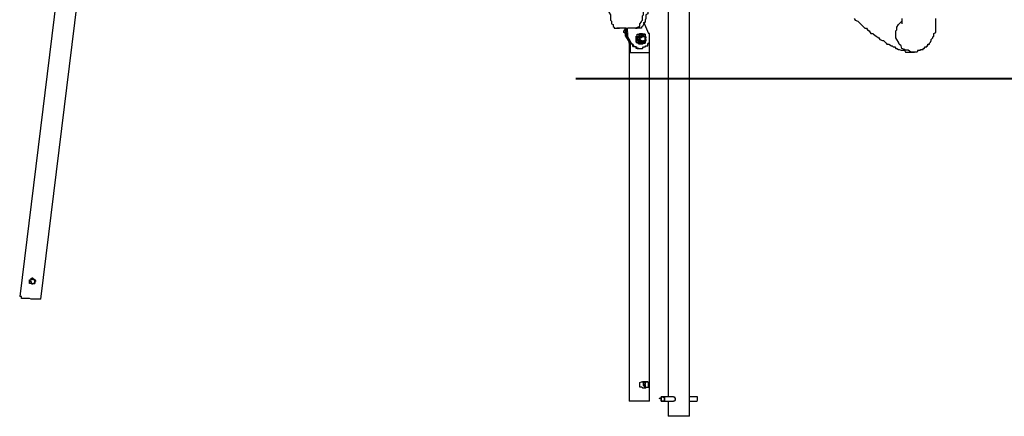
# Model space of a CAD drawing. Units: inches. Extents: x 28 to 93, y 131 to 239.
# Drawn here: x 32 to 61, y 187 to 198 of the extents above; entities that cross this region are included whole.
import ezdxf

# ---------------------------------------------------------------- set-up
doc = ezdxf.new("R2010")
doc.units = ezdxf.units.IN
doc.header["$MEASUREMENT"] = 0
doc.layers.add('Ebene 1', color=7, linetype='Continuous')

msp = doc.modelspace()

# ---------------------------------------------------------------- linework, layer by layer
at = {"layer": 'Ebene 1', "color": 178, "lineweight": 25, "true_color": 0x000106}
for points in [[(36.652, 225.146), (32.385, 190.424)], [(32.995, 190.348), (37.262, 225.069)], [(50.978, 198.78), (50.978, 196.672)], [(51.587, 196.672), (51.587, 198.755)], [(49.276, 198.603), (49.276, 198.577), (49.327, 198.501), (49.327, 198.476), (49.327, 198.399), (49.327, 198.349), (49.352, 198.323), (49.352, 198.298), (49.352, 198.247), (49.403, 198.222), (49.403, 198.171), (49.428, 198.145), (49.428, 198.12), (49.454, 198.12), (49.505, 198.12)], [(50.038, 198.12), (50.063, 198.12), (50.089, 198.12), (50.089, 198.145), (50.14, 198.145), (50.14, 198.171), (50.165, 198.171), (50.165, 198.222), (50.165, 198.247), (50.216, 198.298), (50.216, 198.323), (50.241, 198.349), (50.241, 198.399), (50.241, 198.476), (50.267, 198.501), (50.267, 198.577), (50.267, 198.603)], [(50.394, 198.603), (50.394, 198.526), (50.343, 198.501), (50.343, 198.476), (50.343, 198.399), (50.317, 198.349), (50.317, 198.323), (50.317, 198.298), (50.267, 198.247), (50.267, 198.222), (50.241, 198.171), (50.216, 198.145), (50.216, 198.12), (50.165, 198.12), (50.14, 198.12)], [(50.267, 198.298), (50.419, 197.968)], [(56.312, 198.399), (56.337, 198.349), (56.413, 198.323), (56.439, 198.298), (56.49, 198.247), (56.515, 198.222), (56.566, 198.171), (56.591, 198.145), (56.617, 198.12), (56.667, 198.12), (56.693, 198.069), (56.744, 198.044), (56.769, 197.993), (56.794, 197.968), (56.845, 197.968), (56.871, 197.942), (56.947, 197.891), (56.972, 197.866), (57.023, 197.841), (57.048, 197.79), (57.125, 197.764), (57.15, 197.764), (57.201, 197.714), (57.226, 197.688), (57.252, 197.663), (57.302, 197.663), (57.379, 197.612), (57.404, 197.612), (57.429, 197.587), (57.48, 197.587), (57.506, 197.536), (57.531, 197.536), (57.582, 197.51), (57.607, 197.51), (57.658, 197.485), (57.709, 197.485), (57.76, 197.485), (57.785, 197.434), (57.861, 197.434), (57.887, 197.434), (57.937, 197.434), (57.963, 197.434), (58.014, 197.434), (58.039, 197.434)], [(58.141, 197.485), (58.115, 197.434), (58.039, 197.434), (57.963, 197.434), (57.937, 197.434), (57.861, 197.485), (57.785, 197.485), (57.76, 197.51), (57.683, 197.536), (57.658, 197.612), (57.607, 197.663), (57.582, 197.714), (57.531, 197.79), (57.506, 197.841), (57.506, 197.891), (57.506, 197.968), (57.506, 198.044), (57.531, 198.069), (57.531, 198.145), (57.582, 198.222), (57.607, 198.247), (57.683, 198.323)], [(57.683, 198.399), (57.683, 198.349), (57.683, 198.323), (57.683, 198.298), (57.683, 198.247)], [(58.141, 197.485), (58.166, 197.485), (58.217, 197.485), (58.217, 197.51), (58.242, 197.51), (58.293, 197.51), (58.293, 197.536), (58.318, 197.536), (58.344, 197.587), (58.395, 197.587), (58.395, 197.612), (58.42, 197.612), (58.42, 197.663), (58.471, 197.663), (58.471, 197.688), (58.496, 197.714), (58.522, 197.764), (58.522, 197.79), (58.572, 197.841), (58.572, 197.866), (58.598, 197.891), (58.598, 197.942), (58.598, 197.968), (58.649, 197.993), (58.649, 198.044), (58.649, 198.069), (58.649, 198.12), (58.649, 198.145), (58.649, 198.222), (58.649, 198.247), (58.649, 198.298), (58.649, 198.323), (58.649, 198.349), (58.649, 198.399)], [(49.505, 198.12), (49.581, 198.12)], [(49.759, 198.12), (49.505, 198.12)], [(49.505, 198.12), (49.581, 198.12)], [(49.759, 198.12), (49.581, 198.12)], [(49.759, 198.12), (49.708, 198.044)], [(49.708, 198.044), (49.759, 198.044)], [(49.759, 197.891), (49.759, 197.891), (49.759, 197.942), (49.759, 197.968), (49.708, 197.993), (49.708, 198.044)], [(49.784, 198.12), (49.759, 198.12)], [(49.759, 198.12), (49.759, 198.044)], [(49.784, 198.12), (49.759, 198.12)], [(49.759, 198.044), (49.759, 197.993), (49.759, 197.968), (49.759, 197.942), (49.784, 197.942), (49.784, 197.891)], [(49.784, 198.044), (49.784, 198.12)], [(49.784, 198.044), (49.809, 198.044)], [(49.809, 198.044), (49.784, 197.993), (49.809, 197.993), (49.809, 197.968), (49.809, 197.942), (49.809, 197.891)], [(49.809, 197.891), (49.784, 197.891), (49.784, 197.942), (49.784, 197.968), (49.784, 197.993), (49.784, 198.044)], [(50.038, 198.12), (49.809, 198.12)], [(49.809, 198.044), (49.809, 198.12)], [(49.886, 198.12), (49.809, 198.12)], [(50.14, 198.12), (49.886, 198.12)], [(49.911, 197.714), (49.911, 197.688), (49.962, 197.663), (49.987, 197.612), (50.038, 197.587), (50.063, 197.587), (50.089, 197.536), (50.14, 197.536), (50.165, 197.536), (50.216, 197.536), (50.241, 197.536), (50.267, 197.587), (50.317, 197.587), (50.343, 197.612), (50.394, 197.612), (50.394, 197.663), (50.419, 197.688), (50.444, 197.714), (50.444, 197.764), (50.444, 197.79), (50.444, 197.841), (50.444, 197.866), (50.444, 197.891), (50.444, 197.942), (50.444, 197.968), (50.419, 197.968)], [(50.14, 198.12), (50.038, 198.12)], [(50.317, 197.688), (50.267, 197.688), (50.241, 197.663), (50.216, 197.663), (50.165, 197.663), (50.14, 197.688), (50.089, 197.688), (50.089, 197.714), (50.063, 197.714), (50.063, 197.764), (50.063, 197.79), (50.063, 197.841), (50.063, 197.866), (50.063, 197.891), (50.089, 197.891), (50.089, 197.942), (50.14, 197.942), (50.165, 197.968), (50.216, 197.968), (50.241, 197.968), (50.241, 197.942), (50.267, 197.942), (50.317, 197.942)], [(50.216, 197.663), (50.216, 197.663), (50.165, 197.663), (50.14, 197.663), (50.14, 197.688), (50.089, 197.688), (50.063, 197.714), (50.063, 197.764), (50.063, 197.79), (50.063, 197.841), (50.063, 197.866), (50.063, 197.891), (50.089, 197.891), (50.089, 197.942), (50.14, 197.942), (50.165, 197.968), (50.216, 197.968)], [(50.216, 197.942), (50.216, 197.942), (50.165, 197.942), (50.165, 197.891), (50.14, 197.891), (50.14, 197.866)], [(50.165, 197.942), (50.165, 197.942), (50.165, 197.891), (50.14, 197.891)], [(50.14, 197.942), (50.165, 197.942)], [(50.165, 197.942), (50.14, 197.942)], [(50.14, 197.942), (50.14, 197.942), (50.14, 197.891)], [(50.343, 197.841), (50.343, 197.841), (50.343, 197.866), (50.317, 197.866), (50.317, 197.891), (50.267, 197.891), (50.241, 197.942), (50.216, 197.942), (50.216, 197.891), (50.165, 197.891), (50.14, 197.891), (50.14, 197.866), (50.14, 197.841), (50.14, 197.79), (50.14, 197.764), (50.14, 197.714), (50.165, 197.714), (50.216, 197.688), (50.241, 197.688), (50.267, 197.688), (50.267, 197.714), (50.317, 197.714), (50.317, 197.764)], [(50.165, 197.942), (50.216, 197.942)], [(50.165, 197.942), (50.216, 197.942)], [(50.216, 197.942), (50.241, 197.942)], [(50.241, 197.942), (50.216, 197.942)], [(50.317, 197.891), (50.317, 197.891), (50.267, 197.891), (50.267, 197.942), (50.241, 197.942)], [(50.241, 197.942), (50.267, 197.942)], [(50.241, 197.942), (50.267, 197.942)], [(50.317, 197.942), (50.317, 197.942), (50.267, 197.942)], [(50.317, 197.942), (50.317, 197.891)], [(49.784, 197.891), (49.759, 197.891)], [(49.759, 197.891), (49.86, 197.714)], [(49.784, 197.891), (49.86, 197.714)], [(49.911, 197.714), (49.809, 197.891)], [(49.809, 197.891), (49.809, 197.891)], [(49.886, 197.714), (49.809, 197.891)], [(49.86, 197.79), (49.86, 197.409)], [(49.86, 197.688), (49.86, 197.688), (49.86, 197.714)], [(49.886, 197.714), (49.886, 197.409)], [(49.886, 197.714), (49.911, 197.714)], [(50.14, 197.536), (50.14, 197.536), (50.089, 197.536), (50.063, 197.536), (50.063, 197.587), (50.038, 197.587), (49.987, 197.587), (49.962, 197.612), (49.962, 197.663), (49.911, 197.663), (49.886, 197.688), (49.886, 197.714)], [(50.089, 197.866), (50.063, 197.841)], [(50.063, 197.841), (50.089, 197.841)], [(50.063, 197.841), (50.063, 197.79)], [(50.063, 197.79), (50.089, 197.764)], [(50.063, 197.79), (50.089, 197.79)], [(50.14, 197.891), (50.14, 197.891), (50.089, 197.866)], [(50.14, 197.866), (50.089, 197.841), (50.089, 197.79), (50.089, 197.764), (50.14, 197.764)], [(50.089, 197.841), (50.089, 197.841), (50.14, 197.866)], [(50.089, 197.841), (50.089, 197.79)], [(50.14, 197.764), (50.089, 197.79)], [(50.089, 197.714), (50.089, 197.764)], [(50.089, 197.714), (50.14, 197.688)], [(50.317, 197.764), (50.317, 197.79), (50.343, 197.79), (50.343, 197.841), (50.317, 197.841), (50.317, 197.866), (50.267, 197.891), (50.241, 197.891), (50.216, 197.891), (50.165, 197.866), (50.165, 197.841), (50.14, 197.841), (50.14, 197.79), (50.165, 197.79), (50.165, 197.764), (50.165, 197.714), (50.216, 197.714), (50.241, 197.714), (50.267, 197.714), (50.317, 197.714), (50.317, 197.764)], [(50.14, 197.866), (50.14, 197.891)], [(50.216, 197.891), (50.216, 197.891), (50.165, 197.891), (50.165, 197.866), (50.14, 197.866), (50.14, 197.841), (50.14, 197.79), (50.14, 197.764), (50.165, 197.764), (50.165, 197.714), (50.216, 197.714), (50.216, 197.688), (50.241, 197.688), (50.267, 197.714), (50.317, 197.714), (50.317, 197.764)], [(50.14, 197.714), (50.14, 197.764)], [(50.14, 197.714), (50.14, 197.714), (50.165, 197.714), (50.165, 197.688), (50.216, 197.688)], [(50.165, 197.688), (50.14, 197.714)], [(50.14, 197.688), (50.165, 197.688)], [(50.14, 197.688), (50.14, 197.688)], [(50.14, 197.688), (50.165, 197.688)], [(50.165, 197.79), (50.165, 197.79), (50.165, 197.764), (50.216, 197.764), (50.216, 197.714), (50.241, 197.714), (50.267, 197.714), (50.317, 197.764), (50.317, 197.79), (50.317, 197.841), (50.317, 197.866), (50.267, 197.866), (50.267, 197.891), (50.241, 197.891), (50.216, 197.866), (50.165, 197.866), (50.165, 197.841), (50.165, 197.79)], [(50.317, 197.764), (50.317, 197.79), (50.317, 197.841), (50.317, 197.866), (50.267, 197.866), (50.267, 197.891), (50.241, 197.891), (50.216, 197.891), (50.216, 197.866), (50.165, 197.866), (50.165, 197.841), (50.165, 197.79), (50.165, 197.764), (50.216, 197.714), (50.241, 197.714), (50.267, 197.714), (50.317, 197.764), (50.317, 197.764)], [(50.241, 197.891), (50.241, 197.891), (50.216, 197.891), (50.216, 197.866), (50.165, 197.866), (50.165, 197.841), (50.165, 197.79), (50.165, 197.764), (50.216, 197.764), (50.216, 197.714), (50.241, 197.714)], [(50.165, 197.79), (50.165, 197.79), (50.216, 197.764), (50.241, 197.714), (50.267, 197.714), (50.267, 197.764), (50.317, 197.764), (50.317, 197.79), (50.317, 197.841), (50.317, 197.866), (50.267, 197.866), (50.241, 197.866), (50.216, 197.866), (50.216, 197.841), (50.165, 197.841), (50.165, 197.79), (50.165, 197.79)], [(50.216, 197.688), (50.165, 197.688)], [(50.317, 197.764), (50.343, 197.764), (50.343, 197.79), (50.343, 197.841), (50.343, 197.866), (50.317, 197.866), (50.317, 197.891), (50.267, 197.891), (50.241, 197.891), (50.216, 197.891)], [(50.241, 197.688), (50.216, 197.688)], [(50.241, 197.688), (50.241, 197.688), (50.267, 197.688), (50.317, 197.714)], [(50.267, 197.688), (50.241, 197.688)], [(50.267, 197.688), (50.267, 197.688), (50.317, 197.688)], [(50.317, 197.891), (50.317, 197.891), (50.343, 197.866)], [(50.317, 197.891), (50.343, 197.866)], [(50.317, 197.764), (50.343, 197.764), (50.343, 197.79)], [(50.343, 197.764), (50.343, 197.764), (50.317, 197.714), (50.317, 197.688)], [(50.343, 197.764), (50.343, 197.764), (50.317, 197.714)], [(50.317, 197.714), (50.317, 197.688)], [(50.343, 197.764), (50.343, 197.764), (50.343, 197.79), (50.343, 197.841), (50.343, 197.866)], [(50.343, 197.866), (50.343, 197.841)], [(50.343, 197.79), (50.343, 197.79), (50.343, 197.841)], [(50.343, 197.79), (50.343, 197.79), (50.343, 197.764)], [(50.444, 197.409), (50.444, 197.79)], [(49.86, 197.409), (49.86, 187.427)], [(49.886, 197.409), (49.886, 197.409), (49.86, 197.409)], [(50.444, 197.409), (50.444, 197.409), (50.419, 197.409), (50.394, 197.409), (50.343, 197.409), (50.317, 197.409), (50.267, 197.409), (50.241, 197.409), (50.216, 197.409), (50.165, 197.409), (50.14, 197.409), (50.089, 197.409), (50.063, 197.409), (50.038, 197.409), (49.987, 197.409), (49.962, 197.409), (49.911, 197.409), (49.886, 197.409)], [(50.14, 197.536), (50.165, 197.536)], [(50.444, 187.427), (50.444, 197.409)], [(48.336, 196.672), (48.336, 196.672)], [(48.336, 196.672), (49.86, 196.672)], [(48.336, 196.672), (49.86, 196.672)], [(48.336, 196.672), (48.336, 196.672)], [(50.978, 196.672), (50.978, 187.554)], [(51.587, 186.995), (51.587, 196.672)], [(55.677, 196.672), (55.677, 196.672)], [(55.677, 196.672), (55.677, 196.672), (55.702, 196.672), (55.753, 196.672), (55.778, 196.672)], [(55.677, 196.672), (55.677, 196.672), (55.702, 196.672), (55.753, 196.672), (55.778, 196.672)], [(32.664, 190.881), (32.664, 190.881), (32.664, 190.906), (32.715, 190.906), (32.715, 190.957), (32.741, 190.957), (32.766, 190.957), (32.817, 190.906), (32.842, 190.881), (32.817, 190.856), (32.817, 190.805), (32.766, 190.805), (32.766, 190.779), (32.741, 190.779), (32.715, 190.805), (32.664, 190.805), (32.664, 190.856), (32.664, 190.881)], [(32.664, 190.881), (32.664, 190.856), (32.715, 190.856), (32.715, 190.805), (32.741, 190.805), (32.766, 190.805), (32.817, 190.805), (32.817, 190.856), (32.817, 190.881), (32.817, 190.906), (32.766, 190.906), (32.766, 190.957), (32.741, 190.957), (32.715, 190.906), (32.664, 190.881), (32.664, 190.881)], [(32.664, 190.906), (32.664, 190.906), (32.715, 190.906), (32.741, 190.957), (32.766, 190.957), (32.817, 190.906), (32.842, 190.881), (32.842, 190.856)], [(32.842, 190.856), (32.817, 190.856), (32.817, 190.805)], [(32.995, 190.348), (32.995, 190.348), (32.944, 190.348), (32.918, 190.348), (32.893, 190.348), (32.842, 190.348), (32.817, 190.348), (32.766, 190.348), (32.741, 190.348), (32.715, 190.348), (32.664, 190.373), (32.639, 190.373), (32.614, 190.373), (32.563, 190.373), (32.537, 190.373), (32.487, 190.373), (32.461, 190.373), (32.436, 190.373), (32.436, 190.424), (32.385, 190.424)], [(50.165, 187.909), (50.165, 187.909), (50.165, 187.96), (50.216, 187.985), (50.241, 187.985)], [(50.241, 187.808), (50.216, 187.833), (50.165, 187.833), (50.165, 187.884), (50.165, 187.909)], [(50.343, 187.985), (50.241, 187.985)], [(50.241, 187.808), (50.343, 187.808)], [(50.419, 187.909), (50.419, 187.909), (50.419, 187.96), (50.394, 187.985), (50.343, 187.985), (50.317, 187.96), (50.317, 187.909), (50.267, 187.909), (50.317, 187.884), (50.317, 187.833), (50.343, 187.833), (50.394, 187.833), (50.419, 187.833), (50.419, 187.884), (50.419, 187.909)], [(50.419, 187.909), (50.419, 187.884), (50.419, 187.833), (50.394, 187.833), (50.343, 187.808), (50.343, 187.833), (50.317, 187.833), (50.267, 187.884), (50.267, 187.909), (50.267, 187.96), (50.317, 187.96), (50.317, 187.985), (50.343, 187.985), (50.394, 187.985), (50.419, 187.96), (50.419, 187.909), (50.419, 187.909)], [(50.724, 187.503), (50.775, 187.528), (50.775, 187.554), (50.8, 187.554), (50.851, 187.554), (50.876, 187.554), (50.876, 187.528), (50.876, 187.503), (50.876, 187.452), (50.851, 187.427), (50.8, 187.427), (50.775, 187.427), (50.775, 187.452), (50.775, 187.503), (50.724, 187.503), (50.724, 187.503)], [(50.775, 187.503), (50.775, 187.503), (50.775, 187.452), (50.775, 187.427), (50.8, 187.427), (50.851, 187.427), (50.851, 187.452), (50.876, 187.452), (50.876, 187.503), (50.876, 187.528), (50.851, 187.528), (50.851, 187.554), (50.8, 187.554), (50.775, 187.554), (50.775, 187.528), (50.775, 187.503), (50.775, 187.503)], [(51.13, 187.554), (50.8, 187.554)], [(51.13, 187.554), (51.13, 187.554), (51.156, 187.554), (51.156, 187.528), (51.181, 187.528), (51.181, 187.503)], [(51.181, 187.503), (51.181, 187.452), (51.156, 187.452), (51.156, 187.427), (51.13, 187.427)], [(51.765, 187.554), (51.587, 187.554)], [(51.765, 187.427), (51.791, 187.427), (51.816, 187.452), (51.816, 187.503), (51.816, 187.528), (51.816, 187.554), (51.791, 187.554), (51.765, 187.554)], [(50.444, 187.427), (50.444, 187.427), (50.419, 187.427), (50.394, 187.427), (50.343, 187.427), (50.317, 187.427), (50.267, 187.427), (50.241, 187.427), (50.216, 187.427), (50.165, 187.427), (50.14, 187.427), (50.089, 187.427), (50.063, 187.427), (50.038, 187.427), (49.987, 187.427), (49.962, 187.427), (49.911, 187.427), (49.886, 187.427), (49.86, 187.427)], [(50.8, 187.427), (51.13, 187.427)], [(50.978, 187.427), (50.978, 186.995)], [(51.587, 187.427), (51.765, 187.427)], [(51.587, 186.995), (51.587, 186.995), (51.537, 186.995), (51.511, 186.995), (51.486, 186.995), (51.435, 186.995), (51.41, 186.995), (51.359, 186.995), (51.333, 186.995), (51.308, 186.995), (51.257, 186.995), (51.232, 186.995), (51.181, 186.995), (51.156, 186.995), (51.13, 186.995), (51.079, 186.995), (51.054, 186.995), (51.029, 186.995), (50.978, 186.995)]]:
    msp.add_lwpolyline(points, dxfattribs=at)
at = {"layer": 'Ebene 1', "color": 178, "lineweight": 40, "true_color": 0x000106}
msp.add_lwpolyline([(48.336, 196.672), (78.994, 196.672)], dxfattribs=at)

doc.saveas('drawing.dxf')
